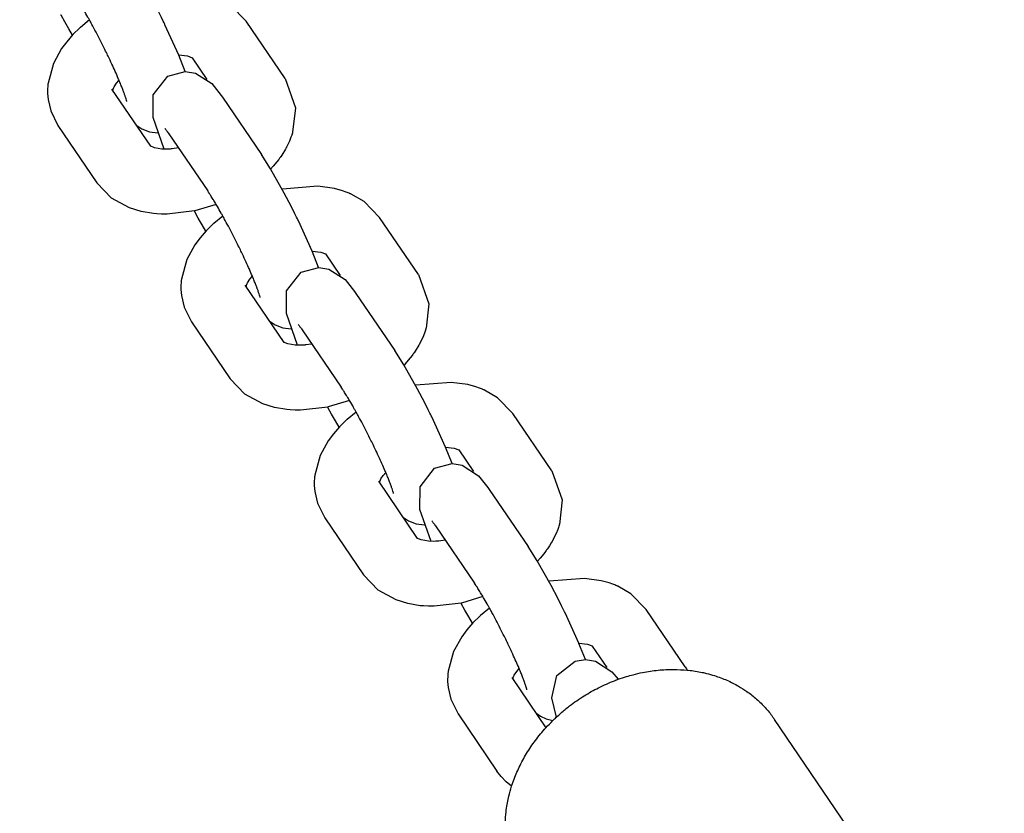
# Model space of a CAD drawing. Units: millimetres. Extents: x -9797 to 7359, y -24643 to -5478.
# Drawn here: x -6329 to -6238, y -8020 to -7947 of the extents above; entities that cross this region are included whole.
import ezdxf

# ---------------------------------------------------------------- set-up
doc = ezdxf.new("R2010")
doc.units = ezdxf.units.MM
doc.linetypes.add('K5LT_BASIC', pattern=[0])
doc.layers.add('Системный слой', color=7, linetype='Continuous')

# ---------------------------------------------------------------- blocks, each defined once
blk = doc.blocks.new('U1507')
at = {"layer": 'Системный слой', "linetype": 'K5LT_BASIC'}
for p, q in [((-6303.85, -7971.774), (-6302.501, -7970.06)), ((-6302.501, -7970.06), (-6300.891, -7969.619)), ((-6300.891, -7969.619), (-6299.944, -7969.772)), ((-6299.944, -7969.772), (-6298.449, -7970.745)), ((-6298.449, -7970.745), (-6297.567, -7971.85)), ((-6303.873, -7973.878), (-6303.85, -7971.774)), ((-6297.567, -7971.85), (-6297.452, -7972.018)), ((-6302.835, -7976.816), (-6303.873, -7973.878)), ((-6300.057, -7982.531), (-6300.06, -7982.526)), ((-6300.054, -7982.537), (-6300.057, -7982.531)), ((-6300.042, -7982.558), (-6300.054, -7982.537)), ((-6299.698, -7983.182), (-6300.042, -7982.558)), ((-6299.342, -7983.806), (-6299.698, -7983.182)), ((-6298.997, -7984.392), (-6299.342, -7983.806))]:
    blk.add_line(p, q, dxfattribs=at)
blk = doc.blocks.new('U1508')
at = {"layer": 'Системный слой', "linetype": 'K5LT_BASIC'}
for p, q in [((-6293.017, -7978.624), (-6293.856, -7977.304)), ((-6291.74, -7980.884), (-6293.017, -7978.624)), ((-6291.085, -7982.136), (-6291.74, -7980.884)), ((-6290.762, -7982.775), (-6291.085, -7982.136)), ((-6290.604, -7983.095), (-6290.762, -7982.775)), ((-6290.525, -7983.255), (-6290.604, -7983.095)), ((-6290.486, -7983.335), (-6290.525, -7983.255)), ((-6290.467, -7983.375), (-6290.486, -7983.335)), ((-6290.457, -7983.395), (-6290.467, -7983.375)), ((-6290.452, -7983.405), (-6290.457, -7983.395)), ((-6290.45, -7983.41), (-6290.452, -7983.405)), ((-6290.447, -7983.416), (-6290.45, -7983.41)), ((-6290.445, -7983.419), (-6290.447, -7983.416)), ((-6290.444, -7983.421), (-6290.445, -7983.419)), ((-6290.444, -7983.422), (-6290.444, -7983.421)), ((-6290.442, -7983.425), (-6290.444, -7983.422)), ((-6290.439, -7983.431), (-6290.442, -7983.425)), ((-6289.16, -7986.235), (-6290.439, -7983.431)), ((-6289.156, -7986.244), (-6289.16, -7986.235)), ((-6288.563, -7987.743), (-6289.156, -7986.244)), ((-6293.131, -7992.682), (-6292.58, -7993.046)), ((-6292.58, -7993.046), (-6291.886, -7993.32)), ((-6291.886, -7993.32), (-6291.106, -7993.424))]:
    blk.add_line(p, q, dxfattribs=at)
blk = doc.blocks.new('U1963')
at = {"layer": 'Системный слой', "linetype": 'K5LT_BASIC'}
for p, q in [((-6313.309, -7943.994), (-6316.572, -7944.261)), ((-6311.767, -7944.206), (-6313.309, -7943.994)), ((-6316.572, -7944.261), (-6316.598, -7944.267)), ((-6311.031, -7944.406), (-6311.767, -7944.206)), ((-6310.675, -7944.529), (-6311.031, -7944.406)), ((-6310.501, -7944.597), (-6310.675, -7944.529)), ((-6310.414, -7944.632), (-6310.501, -7944.597)), ((-6310.371, -7944.65), (-6310.414, -7944.632)), ((-6310.325, -7944.67), (-6310.371, -7944.65)), ((-6310.306, -7944.678), (-6310.325, -7944.67)), ((-6310.292, -7944.684), (-6310.306, -7944.678)), ((-6310.281, -7944.689), (-6310.292, -7944.684)), ((-6310.258, -7944.699), (-6310.281, -7944.689)), ((-6310.213, -7944.72), (-6310.258, -7944.699)), ((-6309.013, -7945.413), (-6310.213, -7944.72)), ((-6307.591, -7946.87), (-6309.013, -7945.413)), ((-6322.082, -7946.746), (-6322.924, -7947.429)), ((-6322.971, -7947.472), (-6323.615, -7948.098)), ((-6322.924, -7947.429), (-6322.971, -7947.472)), ((-6323.615, -7948.098), (-6324.186, -7948.752)), ((-6324.659, -7949.394), (-6325.406, -7950.758)), ((-6324.186, -7948.752), (-6324.659, -7949.394)), ((-6325.406, -7950.758), (-6325.909, -7952.575)), ((-6325.954, -7953.122), (-6325.957, -7953.259)), ((-6325.939, -7952.875), (-6325.954, -7953.122)), ((-6325.928, -7952.753), (-6325.939, -7952.875)), ((-6325.921, -7952.691), (-6325.928, -7952.753)), ((-6325.918, -7952.661), (-6325.921, -7952.691)), ((-6325.914, -7952.62), (-6325.918, -7952.661)), ((-6325.911, -7952.593), (-6325.914, -7952.62)), ((-6325.909, -7952.575), (-6325.911, -7952.593)), ((-6325.957, -7953.259), (-6325.955, -7953.535)), ((-6325.955, -7953.535), (-6325.912, -7954.083)), ((-6325.912, -7954.083), (-6325.667, -7955.154)), ((-6325.667, -7955.154), (-6324.993, -7956.512))]:
    blk.add_line(p, q, dxfattribs=at)
blk = doc.blocks.new('U1964')
at = {"layer": 'Системный слой', "linetype": 'K5LT_BASIC'}
for p, q in [((-6313.823, -7949.977), (-6313.02, -7950.075)), ((-6313.02, -7950.075), (-6312.596, -7950.232)), ((-6312.596, -7950.232), (-6312.53, -7950.273)), ((-6319.927, -7953.218), (-6319.831, -7952.995)), ((-6319.831, -7952.995), (-6319.791, -7952.922)), ((-6319.791, -7952.922), (-6319.574, -7952.594)), ((-6319.574, -7952.594), (-6319.355, -7952.329)), ((-6319.355, -7952.329), (-6319.346, -7952.32))]:
    blk.add_line(p, q, dxfattribs=at)
blk = doc.blocks.new('U1965')
at = {"layer": 'Системный слой', "linetype": 'K5LT_BASIC'}
for p, q in [((-6319.938, -7953.252), (-6319.943, -7953.268)), ((-6319.933, -7953.235), (-6319.938, -7953.252)), ((-6319.927, -7953.218), (-6319.933, -7953.235))]:
    blk.add_line(p, q, dxfattribs=at)
blk = doc.blocks.new('U1966')
at = {"layer": 'Системный слой', "linetype": 'K5LT_BASIC'}
for p, q in [((-6316.078, -7958.563), (-6316.462, -7958.39)), ((-6316.462, -7958.39), (-6316.457, -7958.396)), ((-6315.405, -7958.68), (-6316.078, -7958.563)), ((-6313.852, -7958.576), (-6314.432, -7958.661)), ((-6314.968, -7958.693), (-6315.405, -7958.68)), ((-6314.728, -7958.683), (-6314.968, -7958.693)), ((-6314.605, -7958.675), (-6314.728, -7958.683)), ((-6314.543, -7958.67), (-6314.605, -7958.675)), ((-6314.512, -7958.668), (-6314.543, -7958.67)), ((-6314.497, -7958.667), (-6314.512, -7958.668)), ((-6314.489, -7958.667), (-6314.497, -7958.667)), ((-6314.485, -7958.666), (-6314.489, -7958.667)), ((-6314.483, -7958.666), (-6314.485, -7958.666)), ((-6314.471, -7958.665), (-6314.483, -7958.666)), ((-6314.463, -7958.664), (-6314.471, -7958.665)), ((-6314.457, -7958.664), (-6314.463, -7958.664)), ((-6314.453, -7958.663), (-6314.457, -7958.664)), ((-6314.449, -7958.663), (-6314.453, -7958.663)), ((-6314.444, -7958.662), (-6314.449, -7958.663)), ((-6314.44, -7958.662), (-6314.444, -7958.662)), ((-6314.432, -7958.661), (-6314.44, -7958.662))]:
    blk.add_line(p, q, dxfattribs=at)
blk = doc.blocks.new('U1967')
at = {"layer": 'Системный слой', "linetype": 'K5LT_BASIC'}
for p, q in [((-6303.995, -7952.156), (-6303.047, -7954.866)), ((-6303.047, -7954.866), (-6303.297, -7957.122)), ((-6303.452, -7957.586), (-6303.603, -7957.96)), ((-6303.384, -7957.396), (-6303.452, -7957.586)), ((-6303.352, -7957.301), (-6303.384, -7957.396)), ((-6303.337, -7957.253), (-6303.352, -7957.301)), ((-6303.329, -7957.229), (-6303.337, -7957.253)), ((-6303.32, -7957.2), (-6303.329, -7957.229)), ((-6303.316, -7957.187), (-6303.32, -7957.2)), ((-6303.313, -7957.177), (-6303.316, -7957.187)), ((-6303.311, -7957.169), (-6303.313, -7957.177)), ((-6303.306, -7957.154), (-6303.311, -7957.169)), ((-6303.297, -7957.122), (-6303.306, -7957.154)), ((-6303.931, -7958.625), (-6303.969, -7958.693)), ((-6303.912, -7958.59), (-6303.931, -7958.625)), ((-6303.903, -7958.573), (-6303.912, -7958.59)), ((-6303.891, -7958.551), (-6303.903, -7958.573)), ((-6303.888, -7958.546), (-6303.891, -7958.551)), ((-6303.886, -7958.543), (-6303.888, -7958.546)), ((-6303.883, -7958.536), (-6303.886, -7958.543)), ((-6303.881, -7958.533), (-6303.883, -7958.536)), ((-6303.878, -7958.527), (-6303.881, -7958.533)), ((-6303.871, -7958.515), (-6303.878, -7958.527)), ((-6303.859, -7958.491), (-6303.871, -7958.515)), ((-6303.603, -7957.96), (-6303.859, -7958.491)), ((-6304.51, -7959.532), (-6304.588, -7959.638)), ((-6304.472, -7959.479), (-6304.51, -7959.532)), ((-6304.452, -7959.453), (-6304.472, -7959.479)), ((-6304.443, -7959.44), (-6304.452, -7959.453)), ((-6304.438, -7959.433), (-6304.443, -7959.44)), ((-6304.428, -7959.42), (-6304.438, -7959.433)), ((-6304.422, -7959.411), (-6304.428, -7959.42)), ((-6304.418, -7959.405), (-6304.422, -7959.411)), ((-6304.415, -7959.401), (-6304.418, -7959.405)), ((-6304.402, -7959.381), (-6304.415, -7959.401)), ((-6304.211, -7959.096), (-6304.402, -7959.381)), ((-6304.047, -7958.828), (-6304.211, -7959.096)), ((-6303.969, -7958.693), (-6304.047, -7958.828)), ((-6305.086, -7960.256), (-6305.331, -7960.526)), ((-6304.747, -7959.848), (-6305.086, -7960.256)), ((-6304.588, -7959.638), (-6304.747, -7959.848)), ((-6320.043, -7963.204), (-6321.397, -7961.798)), ((-6318.387, -7964.111), (-6320.043, -7963.204)), ((-6317.312, -7964.441), (-6318.387, -7964.111)), ((-6310.363, -7963.802), (-6312.35, -7964.393)), ((-6316.155, -7964.636), (-6317.312, -7964.441)), ((-6315.86, -7964.662), (-6316.155, -7964.636)), ((-6315.407, -7964.687), (-6315.86, -7964.662)), ((-6315.179, -7964.692), (-6315.407, -7964.687)), ((-6315.064, -7964.693), (-6315.179, -7964.692)), ((-6315.012, -7964.693), (-6315.064, -7964.693)), ((-6314.975, -7964.694), (-6315.012, -7964.693)), ((-6314.946, -7964.694), (-6314.975, -7964.694)), ((-6314.887, -7964.692), (-6314.946, -7964.694)), ((-6312.376, -7964.398), (-6314.887, -7964.692)), ((-6312.35, -7964.393), (-6312.376, -7964.398))]:
    blk.add_line(p, q, dxfattribs=at)
blk = doc.blocks.new('U4358')
at = {"layer": 'Системный слой', "linetype": 'K5LT_BASIC'}
for p, q in [((-6300.98, -7962.118), (-6304.242, -7962.386)), ((-6299.437, -7962.331), (-6300.98, -7962.118)), ((-6304.242, -7962.386), (-6304.268, -7962.392)), ((-6298.702, -7962.53), (-6299.437, -7962.331)), ((-6298.346, -7962.654), (-6298.702, -7962.53)), ((-6298.171, -7962.722), (-6298.346, -7962.654)), ((-6298.085, -7962.757), (-6298.171, -7962.722)), ((-6298.041, -7962.775), (-6298.085, -7962.757)), ((-6297.995, -7962.795), (-6298.041, -7962.775)), ((-6297.977, -7962.803), (-6297.995, -7962.795)), ((-6297.962, -7962.809), (-6297.977, -7962.803)), ((-6297.951, -7962.814), (-6297.962, -7962.809)), ((-6297.928, -7962.824), (-6297.951, -7962.814)), ((-6297.883, -7962.844), (-6297.928, -7962.824)), ((-6296.684, -7963.538), (-6297.883, -7962.844)), ((-6295.261, -7964.995), (-6296.684, -7963.538)), ((-6309.753, -7964.87), (-6310.594, -7965.554)), ((-6310.641, -7965.597), (-6311.286, -7966.223)), ((-6310.594, -7965.554), (-6310.641, -7965.597)), ((-6311.286, -7966.223), (-6311.857, -7966.877)), ((-6312.329, -7967.519), (-6313.076, -7968.883)), ((-6311.857, -7966.877), (-6312.329, -7967.519)), ((-6313.076, -7968.883), (-6313.579, -7970.699)), ((-6313.624, -7971.246), (-6313.628, -7971.384)), ((-6313.628, -7971.384), (-6313.626, -7971.659)), ((-6313.609, -7971), (-6313.624, -7971.246)), ((-6313.598, -7970.877), (-6313.609, -7971)), ((-6313.592, -7970.816), (-6313.598, -7970.877)), ((-6313.589, -7970.785), (-6313.592, -7970.816)), ((-6313.585, -7970.745), (-6313.589, -7970.785)), ((-6313.581, -7970.717), (-6313.585, -7970.745)), ((-6313.579, -7970.699), (-6313.581, -7970.717)), ((-6313.626, -7971.659), (-6313.582, -7972.208)), ((-6313.582, -7972.208), (-6313.337, -7973.278)), ((-6313.337, -7973.278), (-6312.663, -7974.637))]:
    blk.add_line(p, q, dxfattribs=at)
blk = doc.blocks.new('U4359')
at = {"layer": 'Системный слой', "linetype": 'K5LT_BASIC'}
for p, q in [((-6301.493, -7968.101), (-6300.69, -7968.2)), ((-6300.69, -7968.2), (-6300.266, -7968.356)), ((-6300.266, -7968.356), (-6300.2, -7968.398)), ((-6307.244, -7970.718), (-6307.026, -7970.454)), ((-6307.026, -7970.454), (-6307.017, -7970.444)), ((-6307.598, -7971.343), (-6307.502, -7971.12)), ((-6307.502, -7971.12), (-6307.462, -7971.046)), ((-6307.462, -7971.046), (-6307.244, -7970.718))]:
    blk.add_line(p, q, dxfattribs=at)
blk = doc.blocks.new('U4360')
at = {"layer": 'Системный слой', "linetype": 'K5LT_BASIC'}
for p, q in [((-6307.608, -7971.377), (-6307.613, -7971.393)), ((-6307.603, -7971.359), (-6307.608, -7971.377)), ((-6307.598, -7971.343), (-6307.603, -7971.359))]:
    blk.add_line(p, q, dxfattribs=at)
blk = doc.blocks.new('U4361')
at = {"layer": 'Системный слой', "linetype": 'K5LT_BASIC'}
for p, q in [((-6303.749, -7976.688), (-6304.133, -7976.514)), ((-6304.133, -7976.514), (-6304.127, -7976.521)), ((-6303.076, -7976.804), (-6303.749, -7976.688)), ((-6302.638, -7976.818), (-6303.076, -7976.804)), ((-6302.399, -7976.808), (-6302.638, -7976.818)), ((-6302.275, -7976.799), (-6302.399, -7976.808)), ((-6302.214, -7976.795), (-6302.275, -7976.799)), ((-6302.183, -7976.793), (-6302.214, -7976.795)), ((-6302.167, -7976.792), (-6302.183, -7976.793)), ((-6302.16, -7976.791), (-6302.167, -7976.792)), ((-6302.156, -7976.791), (-6302.16, -7976.791)), ((-6302.154, -7976.791), (-6302.156, -7976.791)), ((-6302.142, -7976.79), (-6302.154, -7976.791)), ((-6302.133, -7976.789), (-6302.142, -7976.79)), ((-6302.128, -7976.788), (-6302.133, -7976.789)), ((-6302.124, -7976.788), (-6302.128, -7976.788)), ((-6302.12, -7976.788), (-6302.124, -7976.788)), ((-6302.115, -7976.787), (-6302.12, -7976.788)), ((-6302.111, -7976.787), (-6302.115, -7976.787)), ((-6302.103, -7976.786), (-6302.111, -7976.787)), ((-6301.523, -7976.701), (-6302.103, -7976.786))]:
    blk.add_line(p, q, dxfattribs=at)
blk = doc.blocks.new('U4362')
at = {"layer": 'Системный слой', "linetype": 'K5LT_BASIC'}
for p, q in [((-6291.665, -7970.281), (-6290.717, -7972.991)), ((-6290.717, -7972.991), (-6290.967, -7975.247)), ((-6291.122, -7975.71), (-6291.274, -7976.085)), ((-6291.055, -7975.521), (-6291.122, -7975.71)), ((-6291.023, -7975.426), (-6291.055, -7975.521)), ((-6291.007, -7975.378), (-6291.023, -7975.426)), ((-6291, -7975.354), (-6291.007, -7975.378)), ((-6290.991, -7975.325), (-6291, -7975.354)), ((-6290.987, -7975.311), (-6290.991, -7975.325)), ((-6290.983, -7975.302), (-6290.987, -7975.311)), ((-6290.981, -7975.294), (-6290.983, -7975.302)), ((-6290.976, -7975.278), (-6290.981, -7975.294)), ((-6290.967, -7975.247), (-6290.976, -7975.278)), ((-6291.639, -7976.817), (-6291.717, -7976.953)), ((-6291.601, -7976.749), (-6291.639, -7976.817)), ((-6291.583, -7976.715), (-6291.601, -7976.749)), ((-6291.573, -7976.698), (-6291.583, -7976.715)), ((-6291.561, -7976.676), (-6291.573, -7976.698)), ((-6291.559, -7976.671), (-6291.561, -7976.676)), ((-6291.557, -7976.667), (-6291.559, -7976.671)), ((-6291.553, -7976.661), (-6291.557, -7976.667)), ((-6291.551, -7976.658), (-6291.553, -7976.661)), ((-6291.548, -7976.652), (-6291.551, -7976.658)), ((-6291.542, -7976.64), (-6291.548, -7976.652)), ((-6291.529, -7976.616), (-6291.542, -7976.64)), ((-6291.274, -7976.085), (-6291.529, -7976.616)), ((-6292.258, -7977.763), (-6292.417, -7977.973)), ((-6292.181, -7977.657), (-6292.258, -7977.763)), ((-6292.142, -7977.604), (-6292.181, -7977.657)), ((-6292.123, -7977.578), (-6292.142, -7977.604)), ((-6292.113, -7977.564), (-6292.123, -7977.578)), ((-6292.108, -7977.558), (-6292.113, -7977.564)), ((-6292.099, -7977.545), (-6292.108, -7977.558)), ((-6292.092, -7977.536), (-6292.099, -7977.545)), ((-6292.088, -7977.53), (-6292.092, -7977.536)), ((-6292.085, -7977.526), (-6292.088, -7977.53)), ((-6292.072, -7977.506), (-6292.085, -7977.526)), ((-6291.882, -7977.22), (-6292.072, -7977.506)), ((-6291.717, -7976.953), (-6291.882, -7977.22)), ((-6292.757, -7978.381), (-6293.002, -7978.651)), ((-6292.417, -7977.973), (-6292.757, -7978.381)), ((-6307.714, -7981.329), (-6309.067, -7979.923)), ((-6306.058, -7982.235), (-6307.714, -7981.329)), ((-6304.982, -7982.566), (-6306.058, -7982.235)), ((-6298.034, -7981.927), (-6300.02, -7982.518)), ((-6303.825, -7982.761), (-6304.982, -7982.566)), ((-6303.53, -7982.787), (-6303.825, -7982.761)), ((-6303.078, -7982.812), (-6303.53, -7982.787)), ((-6302.849, -7982.817), (-6303.078, -7982.812)), ((-6302.735, -7982.818), (-6302.849, -7982.817)), ((-6302.682, -7982.818), (-6302.735, -7982.818)), ((-6302.646, -7982.818), (-6302.682, -7982.818)), ((-6302.616, -7982.818), (-6302.646, -7982.818)), ((-6302.557, -7982.817), (-6302.616, -7982.818)), ((-6300.046, -7982.523), (-6302.557, -7982.817)), ((-6300.02, -7982.518), (-6300.046, -7982.523))]:
    blk.add_line(p, q, dxfattribs=at)
blk = doc.blocks.new('U4684')
at = {"layer": 'Системный слой', "linetype": 'K5LT_BASIC'}
for p, q in [((-6328.509, -7935.525), (-6327.16, -7933.811)), ((-6327.16, -7933.811), (-6325.55, -7933.369)), ((-6325.55, -7933.369), (-6324.603, -7933.523)), ((-6324.603, -7933.523), (-6323.108, -7934.495)), ((-6323.108, -7934.495), (-6322.226, -7935.601)), ((-6328.532, -7937.629), (-6328.509, -7935.525)), ((-6322.226, -7935.601), (-6322.111, -7935.768)), ((-6327.494, -7940.567), (-6328.532, -7937.629)), ((-6324.716, -7946.282), (-6324.719, -7946.277)), ((-6324.713, -7946.288), (-6324.716, -7946.282)), ((-6324.701, -7946.309), (-6324.713, -7946.288)), ((-6324.357, -7946.932), (-6324.701, -7946.309)), ((-6324.001, -7947.556), (-6324.357, -7946.932)), ((-6323.656, -7948.143), (-6324.001, -7947.556))]:
    blk.add_line(p, q, dxfattribs=at)
blk = doc.blocks.new('U4685')
at = {"layer": 'Системный слой', "linetype": 'K5LT_BASIC'}
for p, q in [((-6317.677, -7942.375), (-6318.515, -7941.055)), ((-6316.399, -7944.635), (-6317.677, -7942.375)), ((-6315.744, -7945.887), (-6316.399, -7944.635)), ((-6315.421, -7946.526), (-6315.744, -7945.887)), ((-6315.263, -7946.846), (-6315.421, -7946.526)), ((-6315.184, -7947.006), (-6315.263, -7946.846)), ((-6315.145, -7947.085), (-6315.184, -7947.006)), ((-6315.126, -7947.125), (-6315.145, -7947.085)), ((-6315.116, -7947.145), (-6315.126, -7947.125)), ((-6315.111, -7947.155), (-6315.116, -7947.145)), ((-6315.109, -7947.16), (-6315.111, -7947.155)), ((-6315.106, -7947.167), (-6315.109, -7947.16)), ((-6315.104, -7947.17), (-6315.106, -7947.167)), ((-6315.104, -7947.171), (-6315.104, -7947.17)), ((-6315.103, -7947.173), (-6315.104, -7947.171)), ((-6315.101, -7947.176), (-6315.103, -7947.173)), ((-6315.098, -7947.182), (-6315.101, -7947.176)), ((-6313.819, -7949.986), (-6315.098, -7947.182)), ((-6313.815, -7949.995), (-6313.819, -7949.986)), ((-6313.222, -7951.494), (-6313.815, -7949.995)), ((-6317.79, -7956.432), (-6317.239, -7956.797)), ((-6317.239, -7956.797), (-6316.545, -7957.07)), ((-6316.545, -7957.07), (-6315.765, -7957.174))]:
    blk.add_line(p, q, dxfattribs=at)
blk = doc.blocks.new('U6031')
at = {"layer": 'Системный слой', "linetype": 'K5LT_BASIC'}
for p, q in [((-6288.65, -7980.243), (-6291.913, -7980.511)), ((-6287.108, -7980.456), (-6288.65, -7980.243)), ((-6286.372, -7980.655), (-6287.108, -7980.456)), ((-6291.913, -7980.511), (-6291.939, -7980.517)), ((-6286.016, -7980.778), (-6286.372, -7980.655)), ((-6285.842, -7980.846), (-6286.016, -7980.778)), ((-6285.755, -7980.882), (-6285.842, -7980.846)), ((-6285.712, -7980.9), (-6285.755, -7980.882)), ((-6285.666, -7980.92), (-6285.712, -7980.9)), ((-6285.647, -7980.927), (-6285.666, -7980.92)), ((-6285.633, -7980.933), (-6285.647, -7980.927)), ((-6285.621, -7980.938), (-6285.633, -7980.933)), ((-6285.599, -7980.948), (-6285.621, -7980.938)), ((-6285.554, -7980.969), (-6285.599, -7980.948)), ((-6284.354, -7981.662), (-6285.554, -7980.969)), ((-6282.932, -7983.119), (-6284.354, -7981.662)), ((-6297.423, -7982.995), (-6298.264, -7983.679)), ((-6298.312, -7983.722), (-6298.956, -7984.348)), ((-6298.264, -7983.679), (-6298.312, -7983.722)), ((-6299.527, -7985.002), (-6300, -7985.644)), ((-6298.956, -7984.348), (-6299.527, -7985.002)), ((-6300, -7985.644), (-6300.746, -7987.007)), ((-6300.746, -7987.007), (-6301.25, -7988.824)), ((-6301.295, -7989.371), (-6301.298, -7989.509)), ((-6301.298, -7989.509), (-6301.296, -7989.784)), ((-6301.28, -7989.125), (-6301.295, -7989.371)), ((-6301.268, -7989.002), (-6301.28, -7989.125)), ((-6301.262, -7988.941), (-6301.268, -7989.002)), ((-6301.259, -7988.91), (-6301.262, -7988.941)), ((-6301.255, -7988.869), (-6301.259, -7988.91)), ((-6301.252, -7988.842), (-6301.255, -7988.869)), ((-6301.25, -7988.824), (-6301.252, -7988.842)), ((-6301.296, -7989.784), (-6301.253, -7990.332)), ((-6301.253, -7990.332), (-6301.008, -7991.403)), ((-6301.008, -7991.403), (-6300.334, -7992.761))]:
    blk.add_line(p, q, dxfattribs=at)
blk = doc.blocks.new('U6032')
at = {"layer": 'Системный слой', "linetype": 'K5LT_BASIC'}
for p, q in [((-6289.164, -7986.226), (-6288.361, -7986.324)), ((-6288.361, -7986.324), (-6287.937, -7986.481)), ((-6287.937, -7986.481), (-6287.871, -7986.522)), ((-6294.915, -7988.843), (-6294.696, -7988.578)), ((-6294.696, -7988.578), (-6294.687, -7988.569)), ((-6295.268, -7989.468), (-6295.172, -7989.245)), ((-6295.172, -7989.245), (-6295.132, -7989.171)), ((-6295.132, -7989.171), (-6294.915, -7988.843))]:
    blk.add_line(p, q, dxfattribs=at)
blk = doc.blocks.new('U6033')
at = {"layer": 'Системный слой', "linetype": 'K5LT_BASIC'}
for p, q in [((-6295.279, -7989.501), (-6295.283, -7989.518)), ((-6295.274, -7989.484), (-6295.279, -7989.501)), ((-6295.268, -7989.468), (-6295.274, -7989.484))]:
    blk.add_line(p, q, dxfattribs=at)
blk = doc.blocks.new('U6034')
at = {"layer": 'Системный слой', "linetype": 'K5LT_BASIC'}
for p, q in [((-6291.419, -7994.813), (-6291.803, -7994.639)), ((-6291.803, -7994.639), (-6291.798, -7994.645)), ((-6290.746, -7994.929), (-6291.419, -7994.813)), ((-6290.309, -7994.942), (-6290.746, -7994.929)), ((-6290.069, -7994.932), (-6290.309, -7994.942)), ((-6289.946, -7994.924), (-6290.069, -7994.932)), ((-6289.884, -7994.919), (-6289.946, -7994.924)), ((-6289.853, -7994.917), (-6289.884, -7994.919)), ((-6289.838, -7994.916), (-6289.853, -7994.917)), ((-6289.83, -7994.916), (-6289.838, -7994.916)), ((-6289.826, -7994.916), (-6289.83, -7994.916)), ((-6289.824, -7994.915), (-6289.826, -7994.916)), ((-6289.812, -7994.915), (-6289.824, -7994.915)), ((-6289.804, -7994.914), (-6289.812, -7994.915)), ((-6289.798, -7994.913), (-6289.804, -7994.914)), ((-6289.794, -7994.913), (-6289.798, -7994.913)), ((-6289.79, -7994.912), (-6289.794, -7994.913)), ((-6289.785, -7994.912), (-6289.79, -7994.912)), ((-6289.781, -7994.911), (-6289.785, -7994.912)), ((-6289.773, -7994.91), (-6289.781, -7994.911)), ((-6289.193, -7994.825), (-6289.773, -7994.91))]:
    blk.add_line(p, q, dxfattribs=at)
blk = doc.blocks.new('U6035')
at = {"layer": 'Системный слой', "linetype": 'K5LT_BASIC'}
for p, q in [((-6279.335, -7988.406), (-6278.388, -7991.115)), ((-6278.388, -7991.115), (-6278.638, -7993.372)), ((-6278.793, -7993.835), (-6278.944, -7994.209)), ((-6278.725, -7993.646), (-6278.793, -7993.835)), ((-6278.693, -7993.55), (-6278.725, -7993.646)), ((-6278.678, -7993.502), (-6278.693, -7993.55)), ((-6278.67, -7993.478), (-6278.678, -7993.502)), ((-6278.661, -7993.449), (-6278.67, -7993.478)), ((-6278.657, -7993.436), (-6278.661, -7993.449)), ((-6278.654, -7993.426), (-6278.657, -7993.436)), ((-6278.651, -7993.419), (-6278.654, -7993.426)), ((-6278.647, -7993.403), (-6278.651, -7993.419)), ((-6278.638, -7993.372), (-6278.647, -7993.403)), ((-6279.31, -7994.942), (-6279.388, -7995.077)), ((-6279.272, -7994.874), (-6279.31, -7994.942)), ((-6279.253, -7994.84), (-6279.272, -7994.874)), ((-6279.244, -7994.823), (-6279.253, -7994.84)), ((-6279.232, -7994.801), (-6279.244, -7994.823)), ((-6279.229, -7994.796), (-6279.232, -7994.801)), ((-6279.227, -7994.792), (-6279.229, -7994.796)), ((-6279.223, -7994.785), (-6279.227, -7994.792)), ((-6279.222, -7994.782), (-6279.223, -7994.785)), ((-6279.219, -7994.776), (-6279.222, -7994.782)), ((-6279.212, -7994.765), (-6279.219, -7994.776)), ((-6279.2, -7994.741), (-6279.212, -7994.765)), ((-6278.944, -7994.209), (-6279.2, -7994.741)), ((-6279.928, -7995.888), (-6280.088, -7996.097)), ((-6279.851, -7995.782), (-6279.928, -7995.888)), ((-6279.813, -7995.729), (-6279.851, -7995.782)), ((-6279.793, -7995.702), (-6279.813, -7995.729)), ((-6279.784, -7995.689), (-6279.793, -7995.702)), ((-6279.779, -7995.682), (-6279.784, -7995.689)), ((-6279.769, -7995.669), (-6279.779, -7995.682)), ((-6279.763, -7995.66), (-6279.769, -7995.669)), ((-6279.759, -7995.654), (-6279.763, -7995.66)), ((-6279.756, -7995.65), (-6279.759, -7995.654)), ((-6279.742, -7995.631), (-6279.756, -7995.65)), ((-6279.552, -7995.345), (-6279.742, -7995.631)), ((-6279.388, -7995.077), (-6279.552, -7995.345)), ((-6280.427, -7996.506), (-6280.672, -7996.775)), ((-6280.088, -7996.097), (-6280.427, -7996.506)), ((-6295.384, -7999.454), (-6296.737, -7998.048)), ((-6293.728, -8000.36), (-6295.384, -7999.454)), ((-6292.653, -8000.69), (-6293.728, -8000.36)), ((-6285.704, -8000.051), (-6287.691, -8000.642)), ((-6291.496, -8000.885), (-6292.653, -8000.69)), ((-6291.201, -8000.912), (-6291.496, -8000.885)), ((-6290.748, -8000.937), (-6291.201, -8000.912)), ((-6290.52, -8000.942), (-6290.748, -8000.937)), ((-6290.405, -8000.943), (-6290.52, -8000.942)), ((-6290.352, -8000.943), (-6290.405, -8000.943)), ((-6290.316, -8000.943), (-6290.352, -8000.943)), ((-6290.287, -8000.943), (-6290.316, -8000.943)), ((-6290.228, -8000.942), (-6290.287, -8000.943)), ((-6287.717, -8000.648), (-6290.228, -8000.942)), ((-6287.691, -8000.642), (-6287.717, -8000.648))]:
    blk.add_line(p, q, dxfattribs=at)
blk = doc.blocks.new('U6321')
at = {"layer": 'Системный слой', "linetype": 'K5LT_BASIC'}
for p, q in [((-6290.172, -7988.185), (-6288.562, -7987.743)), ((-6288.562, -7987.743), (-6287.615, -7987.897)), ((-6291.521, -7989.899), (-6290.172, -7988.185)), ((-6287.615, -7987.897), (-6286.119, -7988.869)), ((-6286.119, -7988.869), (-6285.237, -7989.975)), ((-6291.543, -7992.003), (-6291.521, -7989.899)), ((-6285.237, -7989.975), (-6285.122, -7990.142)), ((-6290.505, -7994.941), (-6291.543, -7992.003)), ((-6287.727, -8000.656), (-6287.73, -8000.651)), ((-6287.724, -8000.662), (-6287.727, -8000.656)), ((-6287.713, -8000.683), (-6287.724, -8000.662)), ((-6287.368, -8001.306), (-6287.713, -8000.683)), ((-6287.012, -8001.931), (-6287.368, -8001.306)), ((-6286.667, -8002.517), (-6287.012, -8001.931))]:
    blk.add_line(p, q, dxfattribs=at)
blk = doc.blocks.new('U6322')
at = {"layer": 'Системный слой', "linetype": 'K5LT_BASIC'}
for p, q in [((-6280.688, -7996.749), (-6281.526, -7995.429)), ((-6279.411, -7999.009), (-6280.688, -7996.749)), ((-6278.755, -8000.261), (-6279.411, -7999.009)), ((-6278.433, -8000.9), (-6278.755, -8000.261)), ((-6278.274, -8001.22), (-6278.433, -8000.9)), ((-6278.196, -8001.38), (-6278.274, -8001.22)), ((-6278.157, -8001.459), (-6278.196, -8001.38)), ((-6278.137, -8001.499), (-6278.157, -8001.459)), ((-6278.128, -8001.519), (-6278.137, -8001.499)), ((-6278.123, -8001.529), (-6278.128, -8001.519)), ((-6278.12, -8001.534), (-6278.123, -8001.529)), ((-6278.117, -8001.541), (-6278.12, -8001.534)), ((-6278.116, -8001.544), (-6278.117, -8001.541)), ((-6278.115, -8001.546), (-6278.116, -8001.544)), ((-6278.114, -8001.547), (-6278.115, -8001.546)), ((-6278.113, -8001.55), (-6278.114, -8001.547)), ((-6278.11, -8001.556), (-6278.113, -8001.55)), ((-6276.83, -8004.36), (-6278.11, -8001.556)), ((-6276.826, -8004.369), (-6276.83, -8004.36)), ((-6276.234, -8005.868), (-6276.826, -8004.369)), ((-6280.802, -8010.806), (-6280.371, -8011.103)), ((-6280.371, -8011.103), (-6279.848, -8011.352)), ((-6279.848, -8011.352), (-6279.249, -8011.509))]:
    blk.add_line(p, q, dxfattribs=at)
blk = doc.blocks.new('U6340')
at = {"layer": 'Системный слой', "linetype": 'K5LT_BASIC'}
for p, q in [((-6279.583, -7998.635), (-6279.609, -7998.641)), ((-6276.32, -7998.368), (-6279.583, -7998.635)), ((-6274.778, -7998.58), (-6276.32, -7998.368)), ((-6274.043, -7998.78), (-6274.778, -7998.58)), ((-6273.687, -7998.903), (-6274.043, -7998.78)), ((-6273.512, -7998.971), (-6273.687, -7998.903)), ((-6273.425, -7999.006), (-6273.512, -7998.971)), ((-6273.382, -7999.024), (-6273.425, -7999.006)), ((-6273.336, -7999.044), (-6273.382, -7999.024)), ((-6273.318, -7999.052), (-6273.336, -7999.044)), ((-6273.303, -7999.058), (-6273.318, -7999.052)), ((-6273.292, -7999.063), (-6273.303, -7999.058)), ((-6273.269, -7999.073), (-6273.292, -7999.063)), ((-6273.224, -7999.094), (-6273.269, -7999.073)), ((-6272.025, -7999.787), (-6273.224, -7999.094)), ((-6270.602, -8001.244), (-6272.025, -7999.787)), ((-6285.093, -8001.12), (-6285.935, -8001.803)), ((-6285.982, -8001.846), (-6286.627, -8002.472)), ((-6285.935, -8001.803), (-6285.982, -8001.846)), ((-6287.197, -8003.126), (-6287.67, -8003.768)), ((-6286.627, -8002.472), (-6287.197, -8003.126)), ((-6287.67, -8003.768), (-6288.417, -8005.132)), ((-6288.417, -8005.132), (-6288.92, -8006.949)), ((-6288.965, -8007.496), (-6288.969, -8007.633)), ((-6288.969, -8007.633), (-6288.967, -8007.909)), ((-6288.95, -8007.249), (-6288.965, -8007.496)), ((-6288.939, -8007.127), (-6288.95, -8007.249)), ((-6288.933, -8007.065), (-6288.939, -8007.127)), ((-6288.93, -8007.035), (-6288.933, -8007.065)), ((-6288.926, -8006.994), (-6288.93, -8007.035)), ((-6288.922, -8006.967), (-6288.926, -8006.994)), ((-6288.92, -8006.949), (-6288.922, -8006.967)), ((-6288.967, -8007.909), (-6288.923, -8008.457)), ((-6288.923, -8008.457), (-6288.678, -8009.528)), ((-6288.678, -8009.528), (-6288.004, -8010.886))]:
    blk.add_line(p, q, dxfattribs=at)
blk = doc.blocks.new('U6341')
at = {"layer": 'Системный слой', "linetype": 'K5LT_BASIC'}
for p, q in [((-6276.834, -8004.351), (-6276.031, -8004.449)), ((-6276.031, -8004.449), (-6275.607, -8004.606)), ((-6275.607, -8004.606), (-6275.541, -8004.647)), ((-6282.585, -8006.968), (-6282.367, -8006.703)), ((-6282.367, -8006.703), (-6282.358, -8006.694)), ((-6282.939, -8007.592), (-6282.842, -8007.369)), ((-6282.842, -8007.369), (-6282.803, -8007.296)), ((-6282.803, -8007.296), (-6282.585, -8006.968))]:
    blk.add_line(p, q, dxfattribs=at)
blk = doc.blocks.new('U6342')
at = {"layer": 'Системный слой', "linetype": 'K5LT_BASIC'}
for p, q in [((-6282.949, -8007.626), (-6282.954, -8007.642)), ((-6282.944, -8007.609), (-6282.949, -8007.626)), ((-6282.939, -8007.592), (-6282.944, -8007.609))]:
    blk.add_line(p, q, dxfattribs=at)
blk = doc.blocks.new('U6343')
at = {"layer": 'Системный слой', "linetype": 'K5LT_BASIC'}
for p, q in [((-6267.006, -8006.53), (-6266.938, -8006.632)), ((-6266.938, -8006.632), (-6266.873, -8006.736)), ((-6266.873, -8006.736), (-6266.81, -8006.84)), ((-6284.01, -8016.691), (-6284.408, -8016.172)), ((-6283.556, -8017.161), (-6284.01, -8016.691)), ((-6283.053, -8017.58), (-6283.556, -8017.161))]:
    blk.add_line(p, q, dxfattribs=at)
blk = doc.blocks.new('U6479')
at = {"layer": 'Системный слой', "linetype": 'K5LT_BASIC'}
for p, q in [((-6277.169, -8006.007), (-6276.232, -8005.868)), ((-6276.232, -8005.868), (-6275.285, -8006.022)), ((-6278.881, -8007.346), (-6277.169, -8006.007)), ((-6275.285, -8006.022), (-6273.79, -8006.994)), ((-6279.333, -8009.404), (-6278.881, -8007.346)), ((-6273.79, -8006.994), (-6273.203, -8007.691)), ((-6278.906, -8011.18), (-6279.333, -8009.404))]:
    blk.add_line(p, q, dxfattribs=at)
blk = doc.blocks.new('U7723')
at = {"layer": 'Системный слой', "linetype": 'K5LT_BASIC'}
for p, q in [((-6316.18, -7953.65), (-6314.831, -7951.936)), ((-6314.831, -7951.936), (-6313.221, -7951.494)), ((-6313.221, -7951.494), (-6312.274, -7951.648)), ((-6312.274, -7951.648), (-6310.779, -7952.62)), ((-6310.779, -7952.62), (-6309.897, -7953.726)), ((-6316.202, -7955.753), (-6316.18, -7953.65)), ((-6309.897, -7953.726), (-6309.781, -7953.893)), ((-6315.165, -7958.692), (-6316.202, -7955.753)), ((-6312.386, -7964.407), (-6312.389, -7964.401)), ((-6312.383, -7964.413), (-6312.386, -7964.407)), ((-6312.372, -7964.433), (-6312.383, -7964.413)), ((-6312.027, -7965.057), (-6312.372, -7964.433)), ((-6311.672, -7965.681), (-6312.027, -7965.057)), ((-6311.326, -7966.267), (-6311.672, -7965.681))]:
    blk.add_line(p, q, dxfattribs=at)
blk = doc.blocks.new('U7724')
at = {"layer": 'Системный слой', "linetype": 'K5LT_BASIC'}
for p, q in [((-6305.347, -7960.5), (-6306.185, -7959.179)), ((-6304.07, -7962.759), (-6305.347, -7960.5)), ((-6303.414, -7964.012), (-6304.07, -7962.759)), ((-6303.092, -7964.651), (-6303.414, -7964.012)), ((-6302.933, -7964.971), (-6303.092, -7964.651)), ((-6302.855, -7965.13), (-6302.933, -7964.971)), ((-6302.816, -7965.21), (-6302.855, -7965.13)), ((-6302.796, -7965.25), (-6302.816, -7965.21)), ((-6302.787, -7965.27), (-6302.796, -7965.25)), ((-6302.782, -7965.28), (-6302.787, -7965.27)), ((-6302.779, -7965.285), (-6302.782, -7965.28)), ((-6302.776, -7965.292), (-6302.779, -7965.285)), ((-6302.775, -7965.294), (-6302.776, -7965.292)), ((-6302.774, -7965.296), (-6302.775, -7965.294)), ((-6302.773, -7965.298), (-6302.774, -7965.296)), ((-6302.772, -7965.301), (-6302.773, -7965.298)), ((-6302.769, -7965.307), (-6302.772, -7965.301)), ((-6301.489, -7968.11), (-6302.769, -7965.307)), ((-6301.485, -7968.12), (-6301.489, -7968.11)), ((-6300.893, -7969.619), (-6301.485, -7968.12)), ((-6305.461, -7974.557), (-6304.91, -7974.921)), ((-6304.91, -7974.921), (-6304.216, -7975.195)), ((-6304.216, -7975.195), (-6303.435, -7975.299))]:
    blk.add_line(p, q, dxfattribs=at)

msp = doc.modelspace()

# ---------------------------------------------------------------- linework, layer by layer
at = {"layer": 'Системный слой', "linetype": 'K5LT_BASIC'}
for p, q in [((-6303.995, -7952.156), (-6307.591, -7946.87)), ((-6311.197, -7952.236), (-6312.552, -7950.245)), ((-6320.032, -7953.137), (-6316.436, -7958.424)), ((-6309.781, -7953.893), (-6306.185, -7959.179)), ((-6324.993, -7956.512), (-6321.397, -7961.798)), ((-6314.742, -7957.268), (-6311.146, -7962.554)), ((-6291.665, -7970.281), (-6295.261, -7964.995)), ((-6298.867, -7970.361), (-6300.222, -7968.369)), ((-6307.702, -7971.262), (-6304.106, -7976.548)), ((-6297.452, -7972.018), (-6293.856, -7977.304)), ((-6312.663, -7974.637), (-6309.067, -7979.923)), ((-6302.413, -7975.392), (-6298.817, -7980.679)), ((-6279.335, -7988.406), (-6282.932, -7983.119)), ((-6286.538, -7988.486), (-6287.893, -7986.494)), ((-6295.373, -7989.387), (-6291.776, -7994.673)), ((-6285.122, -7990.142), (-6281.526, -7995.429)), ((-6300.334, -7992.761), (-6296.737, -7998.048)), ((-6290.083, -7993.517), (-6286.487, -7998.803)), ((-6267.006, -8006.53), (-6270.602, -8001.244)), ((-6274.208, -8006.61), (-6275.563, -8004.619)), ((-6283.043, -8007.511), (-6279.878, -8012.164)), ((-6288.004, -8010.886), (-6284.408, -8016.172)), ((-6237.503, -8042.621), (-6258.737, -8011.407))]:
    msp.add_line(p, q, dxfattribs=at)
for points, knots in [([(-6318.628, -7954.278), (-6318.63, -7954.269), (-6318.634, -7954.252), (-6318.654, -7954.176), (-6318.67, -7954.118), (-6318.712, -7953.979), (-6318.738, -7953.899), (-6318.773, -7953.794), (-6318.778, -7953.781), (-6318.811, -7953.685), (-6318.842, -7953.596), (-6318.886, -7953.475), (-6318.896, -7953.449), (-6318.915, -7953.398), (-6318.925, -7953.372), (-6318.945, -7953.319), (-6318.955, -7953.291), (-6318.987, -7953.208), (-6319.009, -7953.151), (-6319.077, -7952.976), (-6319.126, -7952.854), (-6319.231, -7952.596), (-6319.289, -7952.457), (-6319.37, -7952.263), (-6319.395, -7952.204), (-6319.508, -7951.94), (-6319.602, -7951.726), (-6319.8, -7951.282), (-6319.905, -7951.052), (-6320.123, -7950.582), (-6320.237, -7950.341), (-6320.388, -7950.025), (-6320.422, -7949.954), (-6320.543, -7949.707), (-6320.628, -7949.531), (-6320.839, -7949.105), (-6320.965, -7948.855), (-6321.219, -7948.357), (-6321.348, -7948.111), (-6321.603, -7947.626), (-6321.73, -7947.388), (-6321.932, -7947.017), (-6322.007, -7946.881), (-6322.131, -7946.658), (-6322.179, -7946.572), (-6322.347, -7946.273), (-6322.465, -7946.066), (-6322.618, -7945.804), (-6322.656, -7945.739), (-6322.766, -7945.555), (-6322.838, -7945.433), (-6322.932, -7945.28), (-6322.955, -7945.241), (-6323.054, -7945.082), (-6323.133, -7944.955), (-6323.254, -7944.764), (-6323.302, -7944.69), (-6323.393, -7944.552), (-6323.435, -7944.49), (-6323.476, -7944.429)], [0, 0, 0, 0, 0.449283, 0.449283, 0.898565, 0.898565, 1.354956, 1.354956, 1.419502, 1.419502, 1.820558, 1.820558, 1.924359, 1.924359, 2.02816, 2.02816, 2.133955, 2.133955, 2.345544, 2.345544, 2.768723, 2.768723, 3.203927, 3.203927, 3.38134, 3.38134, 4.004682, 4.004682, 4.635443, 4.635443, 5.273348, 5.273348, 5.46056, 5.46056, 5.915862, 5.915862, 6.563403, 6.563403, 7.210732, 7.210732, 7.854201, 7.854201, 8.240674, 8.240674, 8.491438, 8.491438, 9.123383, 9.123383, 9.332477, 9.332477, 9.745501, 9.745501, 9.88281, 9.88281, 10.358564, 10.358564, 10.684758, 10.684758, 11, 11, 11, 11]), ([(-6315.102, -7956.78), (-6315.098, -7956.784), (-6315.093, -7956.79), (-6315.07, -7956.818), (-6315.05, -7956.842), (-6315.005, -7956.899), (-6314.979, -7956.934), (-6314.931, -7956.999), (-6314.912, -7957.026), (-6314.879, -7957.071), (-6314.867, -7957.089), (-6314.819, -7957.157), (-6314.781, -7957.21), (-6314.742, -7957.268)], [0, 0, 0, 0, 0.6, 0.6, 1.2, 1.2, 1.8, 1.8, 2.174702, 2.174702, 2.4, 2.4, 3, 3, 3, 3]), ([(-6306.299, -7972.402), (-6306.301, -7972.394), (-6306.304, -7972.376), (-6306.324, -7972.3), (-6306.34, -7972.243), (-6306.382, -7972.104), (-6306.408, -7972.023), (-6306.444, -7971.919), (-6306.448, -7971.906), (-6306.481, -7971.81), (-6306.513, -7971.72), (-6306.557, -7971.6), (-6306.566, -7971.574), (-6306.585, -7971.523), (-6306.595, -7971.497), (-6306.615, -7971.444), (-6306.625, -7971.416), (-6306.657, -7971.333), (-6306.679, -7971.276), (-6306.747, -7971.101), (-6306.796, -7970.979), (-6306.901, -7970.721), (-6306.959, -7970.582), (-6307.04, -7970.388), (-6307.066, -7970.329), (-6307.179, -7970.065), (-6307.273, -7969.85), (-6307.471, -7969.407), (-6307.575, -7969.177), (-6307.794, -7968.706), (-6307.907, -7968.465), (-6308.058, -7968.15), (-6308.093, -7968.079), (-6308.213, -7967.831), (-6308.299, -7967.656), (-6308.51, -7967.23), (-6308.636, -7966.98), (-6308.89, -7966.482), (-6309.018, -7966.235), (-6309.273, -7965.751), (-6309.401, -7965.513), (-6309.603, -7965.142), (-6309.678, -7965.006), (-6309.801, -7964.783), (-6309.849, -7964.697), (-6310.017, -7964.398), (-6310.136, -7964.191), (-6310.289, -7963.929), (-6310.327, -7963.864), (-6310.436, -7963.68), (-6310.509, -7963.558), (-6310.602, -7963.405), (-6310.626, -7963.366), (-6310.724, -7963.207), (-6310.803, -7963.079), (-6310.925, -7962.889), (-6310.973, -7962.814), (-6311.063, -7962.677), (-6311.105, -7962.615), (-6311.146, -7962.554)], [0, 0, 0, 0, 0.449283, 0.449283, 0.898565, 0.898565, 1.354956, 1.354956, 1.419502, 1.419502, 1.820558, 1.820558, 1.924359, 1.924359, 2.02816, 2.02816, 2.133955, 2.133955, 2.345544, 2.345544, 2.768723, 2.768723, 3.203927, 3.203927, 3.38134, 3.38134, 4.004682, 4.004682, 4.635443, 4.635443, 5.273348, 5.273348, 5.46056, 5.46056, 5.915862, 5.915862, 6.563403, 6.563403, 7.210732, 7.210732, 7.854201, 7.854201, 8.240674, 8.240674, 8.491438, 8.491438, 9.123383, 9.123383, 9.332477, 9.332477, 9.745501, 9.745501, 9.88281, 9.88281, 10.358564, 10.358564, 10.684758, 10.684758, 11, 11, 11, 11]), ([(-6302.772, -7974.905), (-6302.768, -7974.909), (-6302.763, -7974.915), (-6302.74, -7974.943), (-6302.72, -7974.967), (-6302.676, -7975.024), (-6302.65, -7975.058), (-6302.602, -7975.123), (-6302.582, -7975.151), (-6302.55, -7975.195), (-6302.537, -7975.213), (-6302.489, -7975.281), (-6302.452, -7975.335), (-6302.413, -7975.392)], [0, 0, 0, 0, 0.6, 0.6, 1.2, 1.2, 1.8, 1.8, 2.174702, 2.174702, 2.4, 2.4, 3, 3, 3, 3]), ([(-6293.969, -7990.527), (-6293.971, -7990.519), (-6293.975, -7990.501), (-6293.995, -7990.425), (-6294.011, -7990.367), (-6294.053, -7990.229), (-6294.079, -7990.148), (-6294.114, -7990.044), (-6294.119, -7990.031), (-6294.152, -7989.934), (-6294.183, -7989.845), (-6294.227, -7989.724), (-6294.237, -7989.699), (-6294.256, -7989.648), (-6294.265, -7989.621), (-6294.285, -7989.568), (-6294.296, -7989.541), (-6294.327, -7989.458), (-6294.349, -7989.401), (-6294.418, -7989.225), (-6294.466, -7989.103), (-6294.572, -7988.845), (-6294.63, -7988.706), (-6294.711, -7988.513), (-6294.736, -7988.454), (-6294.849, -7988.189), (-6294.943, -7987.975), (-6295.141, -7987.531), (-6295.246, -7987.302), (-6295.464, -7986.831), (-6295.578, -7986.59), (-6295.729, -7986.275), (-6295.763, -7986.203), (-6295.884, -7985.956), (-6295.969, -7985.781), (-6296.18, -7985.355), (-6296.306, -7985.104), (-6296.56, -7984.607), (-6296.688, -7984.36), (-6296.944, -7983.875), (-6297.071, -7983.638), (-6297.273, -7983.267), (-6297.348, -7983.13), (-6297.472, -7982.907), (-6297.52, -7982.822), (-6297.688, -7982.522), (-6297.806, -7982.316), (-6297.959, -7982.054), (-6297.997, -7981.988), (-6298.107, -7981.805), (-6298.179, -7981.683), (-6298.272, -7981.529), (-6298.296, -7981.49), (-6298.395, -7981.331), (-6298.473, -7981.204), (-6298.595, -7981.014), (-6298.643, -7980.939), (-6298.734, -7980.802), (-6298.775, -7980.739), (-6298.817, -7980.679)], [0, 0, 0, 0, 0.449283, 0.449283, 0.898565, 0.898565, 1.354956, 1.354956, 1.419502, 1.419502, 1.820558, 1.820558, 1.924359, 1.924359, 2.02816, 2.02816, 2.133955, 2.133955, 2.345544, 2.345544, 2.768723, 2.768723, 3.203927, 3.203927, 3.38134, 3.38134, 4.004682, 4.004682, 4.635443, 4.635443, 5.273348, 5.273348, 5.46056, 5.46056, 5.915862, 5.915862, 6.563403, 6.563403, 7.210732, 7.210732, 7.854201, 7.854201, 8.240674, 8.240674, 8.491438, 8.491438, 9.123383, 9.123383, 9.332477, 9.332477, 9.745501, 9.745501, 9.88281, 9.88281, 10.358564, 10.358564, 10.684758, 10.684758, 11, 11, 11, 11]), ([(-6290.443, -7993.029), (-6290.439, -7993.034), (-6290.434, -7993.039), (-6290.41, -7993.068), (-6290.391, -7993.092), (-6290.346, -7993.149), (-6290.32, -7993.183), (-6290.272, -7993.248), (-6290.252, -7993.275), (-6290.22, -7993.32), (-6290.207, -7993.338), (-6290.16, -7993.406), (-6290.122, -7993.46), (-6290.083, -7993.517)], [0, 0, 0, 0, 0.6, 0.6, 1.2, 1.2, 1.8, 1.8, 2.174702, 2.174702, 2.4, 2.4, 3, 3, 3, 3]), ([(-6281.64, -8008.652), (-6281.641, -8008.643), (-6281.645, -8008.626), (-6281.665, -8008.55), (-6281.681, -8008.492), (-6281.723, -8008.353), (-6281.749, -8008.273), (-6281.785, -8008.168), (-6281.789, -8008.155), (-6281.822, -8008.059), (-6281.854, -8007.97), (-6281.898, -8007.849), (-6281.907, -8007.823), (-6281.926, -8007.772), (-6281.936, -8007.746), (-6281.956, -8007.693), (-6281.966, -8007.665), (-6281.998, -8007.582), (-6282.02, -8007.525), (-6282.088, -8007.35), (-6282.137, -8007.228), (-6282.242, -8006.97), (-6282.3, -8006.831), (-6282.381, -8006.637), (-6282.406, -8006.578), (-6282.52, -8006.314), (-6282.613, -8006.1), (-6282.812, -8005.656), (-6282.916, -8005.426), (-6283.134, -8004.956), (-6283.248, -8004.715), (-6283.399, -8004.399), (-6283.434, -8004.328), (-6283.554, -8004.081), (-6283.639, -8003.905), (-6283.85, -8003.479), (-6283.977, -8003.229), (-6284.231, -8002.731), (-6284.359, -8002.485), (-6284.614, -8002), (-6284.742, -8001.762), (-6284.943, -8001.391), (-6285.019, -8001.255), (-6285.142, -8001.032), (-6285.19, -8000.946), (-6285.358, -8000.647), (-6285.477, -8000.44), (-6285.629, -8000.178), (-6285.668, -8000.113), (-6285.777, -7999.929), (-6285.85, -7999.807), (-6285.943, -7999.654), (-6285.966, -7999.615), (-6286.065, -7999.456), (-6286.144, -7999.329), (-6286.265, -7999.138), (-6286.314, -7999.064), (-6286.404, -7998.926), (-6286.446, -7998.864), (-6286.487, -7998.803)], [0, 0, 0, 0, 0.449283, 0.449283, 0.898565, 0.898565, 1.354956, 1.354956, 1.419502, 1.419502, 1.820558, 1.820558, 1.924359, 1.924359, 2.02816, 2.02816, 2.133955, 2.133955, 2.345544, 2.345544, 2.768723, 2.768723, 3.203927, 3.203927, 3.38134, 3.38134, 4.004682, 4.004682, 4.635443, 4.635443, 5.273348, 5.273348, 5.46056, 5.46056, 5.915862, 5.915862, 6.563403, 6.563403, 7.210732, 7.210732, 7.854201, 7.854201, 8.240674, 8.240674, 8.491438, 8.491438, 9.123383, 9.123383, 9.332477, 9.332477, 9.745501, 9.745501, 9.88281, 9.88281, 10.358564, 10.358564, 10.684758, 10.684758, 11, 11, 11, 11]), ([(-6275.017, -8008.473), (-6274.536, -8008.23), (-6274.044, -8008.012), (-6273.503, -8007.803), (-6273.461, -8007.785), (-6273.39, -8007.761), (-6273.361, -8007.749), (-6273.289, -8007.723), (-6273.247, -8007.706), (-6272.945, -8007.603), (-6272.686, -8007.512), (-6272.227, -8007.372), (-6272.027, -8007.314), (-6271.536, -8007.19), (-6271.245, -8007.121), (-6270.47, -8006.966), (-6269.985, -8006.893), (-6269.028, -8006.799), (-6268.556, -8006.776), (-6267.658, -8006.778), (-6267.235, -8006.818), (-6266.781, -8006.842), (-6266.752, -8006.846), (-6266.284, -8006.895), (-6265.85, -8006.963), (-6265.296, -8007.081), (-6265.169, -8007.11), (-6264.791, -8007.203), (-6264.543, -8007.273), (-6263.903, -8007.475), (-6263.519, -8007.619), (-6262.778, -8007.944), (-6262.422, -8008.124), (-6261.81, -8008.477), (-6261.549, -8008.643), (-6260.985, -8009.038), (-6260.686, -8009.273), (-6260.12, -8009.771), (-6259.853, -8010.034), (-6259.359, -8010.577), (-6259.131, -8010.857), (-6258.857, -8011.233), (-6258.796, -8011.32), (-6258.737, -8011.407)], [0, 0, 0, 0, 0.713388, 0.713388, 0.773605, 0.773605, 0.814619, 0.814619, 0.875817, 0.875817, 1.241864, 1.241864, 1.521104, 1.521104, 1.925742, 1.925742, 2.594269, 2.594269, 3.247989, 3.247989, 3.846328, 3.846328, 3.886862, 3.886862, 4.511406, 4.511406, 4.697763, 4.697763, 5.070477, 5.070477, 5.667512, 5.667512, 6.253197, 6.253197, 6.709707, 6.709707, 7.275344, 7.275344, 7.83487, 7.83487, 8.376111, 8.376111, 8.534141, 8.534141, 8.534141, 8.534141]), ([(-6281.888, -8027.155), (-6282.095, -8026.852), (-6282.285, -8026.536), (-6282.629, -8025.885), (-6282.784, -8025.548), (-6283.057, -8024.855), (-6283.175, -8024.5), (-6283.373, -8023.773), (-6283.453, -8023.401), (-6283.574, -8022.64), (-6283.614, -8022.251), (-6283.653, -8021.462), (-6283.652, -8021.061), (-6283.612, -8020.355), (-6283.583, -8020.05), (-6283.486, -8019.327), (-6283.408, -8018.909), (-6283.234, -8018.187), (-6283.142, -8017.884), (-6283.018, -8017.462), (-6282.976, -8017.346), (-6282.786, -8016.803), (-6282.614, -8016.381), (-6282.223, -8015.541), (-6282.002, -8015.122), (-6281.514, -8014.295), (-6281.245, -8013.887), (-6280.661, -8013.084), (-6280.345, -8012.69), (-6279.998, -8012.299), (-6279.988, -8012.287), (-6279.944, -8012.238), (-6279.912, -8012.2), (-6279.667, -8011.948), (-6279.462, -8011.725), (-6279.143, -8011.401), (-6279.031, -8011.297), (-6278.915, -8011.189), (-6278.911, -8011.184), (-6278.631, -8010.947), (-6278.367, -8010.702), (-6277.963, -8010.36), (-6277.828, -8010.257), (-6277.257, -8009.819), (-6276.803, -8009.504), (-6276.124, -8009.082), (-6275.91, -8008.954), (-6275.47, -8008.708), (-6275.245, -8008.587), (-6275.017, -8008.473)], [0, 0, 0, 0, 0.551448, 0.551448, 1.105172, 1.105172, 1.662167, 1.662167, 2.224445, 2.224445, 2.798163, 2.798163, 3.381197, 3.381197, 3.823374, 3.823374, 4.429638, 4.429638, 4.87616, 4.87616, 5.048978, 5.048978, 5.682356, 5.682356, 6.330345, 6.330345, 6.99272, 6.99272, 7.669856, 7.669856, 7.690878, 7.690878, 7.757184, 7.757184, 8.159969, 8.159969, 8.362192, 8.362192, 8.370628, 8.370628, 8.847999, 8.847999, 9.071411, 9.071411, 9.79873, 9.79873, 10.128104, 10.128104, 10.465859, 10.465859, 10.465859, 10.465859])]:
    msp.add_open_spline(points, degree=3, knots=knots, dxfattribs=at)

# ---------------------------------------------------------------- block references
at = {"layer": 'Системный слой'}
for name in ['U4684', 'U4685', 'U1963', 'U1964', 'U1967', 'U7723', 'U1965', 'U1966', 'U7724', 'U4358', 'U4359', 'U4362', 'U1507', 'U4360', 'U4361', 'U1508', 'U6031', 'U6032', 'U6321', 'U6035', 'U6033', 'U6034', 'U6322', 'U6340', 'U6341', 'U6479', 'U6343', 'U6342']:
    msp.add_blockref(name, (0, 0), dxfattribs=at)

doc.saveas('drawing.dxf')
